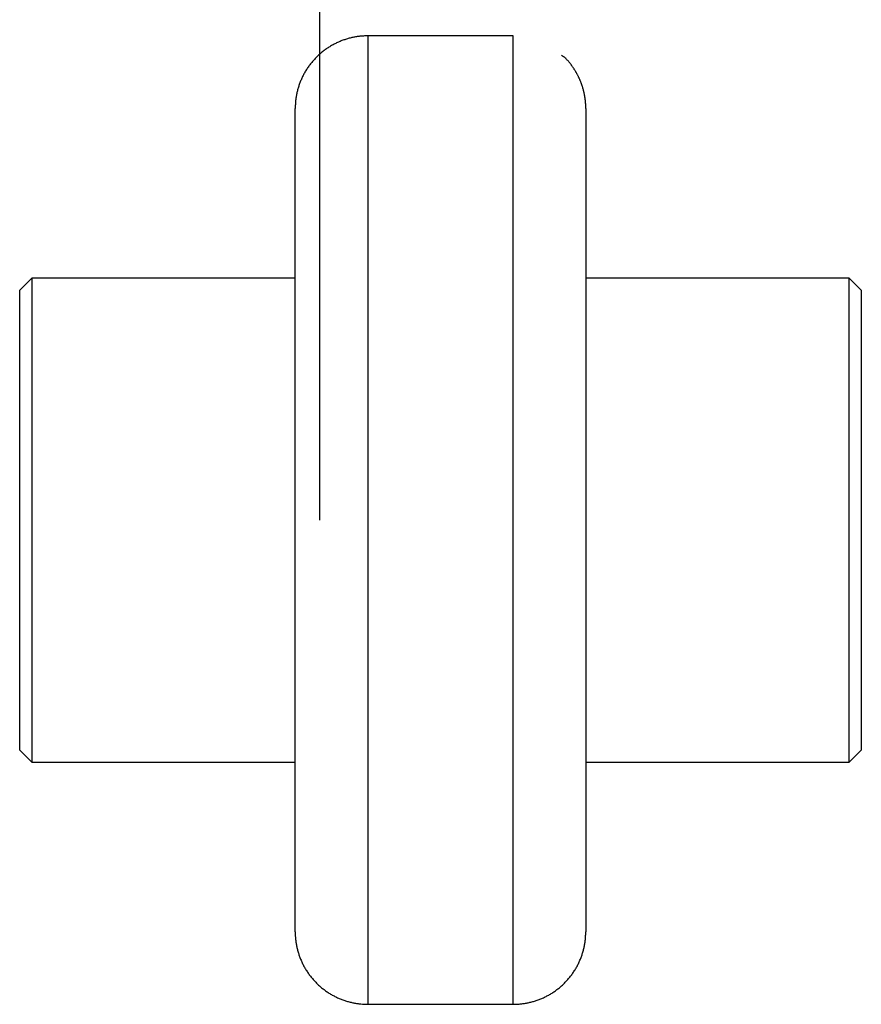
# Model space of a CAD drawing. Extents: x 0.4 to 33.4, y 0.3 to 21.3.
# Drawn here: x 22.4 to 23.5, y 8.8 to 10 of the extents above; entities that cross this region are included whole.
import ezdxf

# ---------------------------------------------------------------- set-up
doc = ezdxf.new("R2010")
doc.units = 0
doc.header["$MEASUREMENT"] = 0
doc.linetypes.add('HIDDENNEW0', pattern=[0.1875, 0.0625, -0.0625, 0.0625])
doc.layers.add('OBJ', color=7, linetype='HIDDENNEW0')

msp = doc.modelspace()

# ---------------------------------------------------------------- linework, layer by layer
at = {"layer": 'OBJ', "color": 7, "linetype": 'Continuous'}
for p, q in [((22.79494, 10.50427), (22.79494, 9.37927)), ((22.85744, 10.00428), (22.85744, 9.37927)), ((23.04494, 10.00428), (22.85744, 10.00428)), ((23.04494, 9.37927), (23.04494, 10.00428)), ((22.76369, 9.37928), (22.76369, 9.91053)), ((23.13869, 9.91053), (23.13869, 9.37928)), ((22.42385, 9.69177), (22.40822, 9.67615)), ((22.42385, 9.69177), (22.42385, 9.37927)), ((22.76369, 9.69177), (22.42385, 9.69177)), ((23.47854, 9.69177), (23.13869, 9.69177)), ((23.47854, 9.37927), (23.47854, 9.69177)), ((23.49416, 9.67615), (23.47854, 9.69177)), ((22.40822, 9.37928), (22.40822, 9.67615)), ((23.49416, 9.67615), (23.49416, 9.37928)), ((22.40822, 9.0824), (22.40822, 9.37928)), ((22.42385, 9.37927), (22.42385, 9.06678)), ((22.76369, 8.84803), (22.76369, 9.37928)), ((22.85744, 9.37927), (22.85744, 8.75428)), ((23.04494, 8.75428), (23.04494, 9.37927)), ((23.13869, 9.37928), (23.13869, 8.84803)), ((23.47854, 9.06678), (23.47854, 9.37927)), ((23.49416, 9.37928), (23.49416, 9.0824)), ((22.40822, 9.0824), (22.42385, 9.06678)), ((23.47854, 9.06678), (23.49416, 9.0824)), ((22.42385, 9.06678), (22.76369, 9.06678)), ((23.13869, 9.06678), (23.47854, 9.06678)), ((22.85744, 8.75428), (23.04494, 8.75428))]:
    msp.add_line(p, q, dxfattribs=at)
for points in [[(22.85744, 10.00428), (22.85522, 10.00425, 0.0061474), (22.85298, 10.00417, 0.0059698), (22.85072, 10.00404, 0.0059268), (22.84845, 10.00384, 0.0060583), (22.84616, 10.00359, 0.0061221), (22.84386, 10.00329, 0.0061692), (22.84154, 10.00292, 0.0062029), (22.83922, 10.00249, 0.0062682), (22.83689, 10.002, 0.006307), (22.83456, 10.00144, 0.0063632), (22.83223, 10.00082, 0.0063978), (22.8299, 10.00014, 0.0064515), (22.82757, 9.99939, 0.006484), (22.82525, 9.99857, 0.0065329), (22.82293, 9.99769, 0.0065623), (22.82063, 9.99675, 0.0066066), (22.81834, 9.99573, 0.006633), (22.81607, 9.99465, 0.0066722), (22.81382, 9.99351, 0.0066952), (22.81159, 9.9923, 0.0067289), (22.80939, 9.99102, 0.0067484), (22.80722, 9.98969, 0.0067765), (22.80507, 9.98828, 0.0067923), (22.80296, 9.98682, 0.0068144), (22.80089, 9.9853, 0.0068264), (22.79885, 9.98371, 0.0068423), (22.79686, 9.98207, 0.0068503), (22.79491, 9.98037, 0.00686), (22.79301, 9.97862, 0.006864), (22.79115, 9.97682, 0.0068672), (22.78935, 9.97496, 0.0068673), (22.78759, 9.97306, 0.006864), (22.7859, 9.97111, 0.00686), (22.78425, 9.96911, 0.0068504), (22.78267, 9.96708, 0.0068423), (22.78115, 9.965, 0.0068265), (22.77968, 9.96289, 0.0068144), (22.77828, 9.96075, 0.0067921), (22.77694, 9.95858, 0.0067766), (22.77567, 9.95637, 0.0067494), (22.77446, 9.95414, 0.0067288), (22.77331, 9.95189, 0.0066923), (22.77223, 9.94962, 0.0066731), (22.77122, 9.94734, 0.0066437), (22.77028, 9.94503, 0.0066038), (22.76939, 9.94272, 0.0065257), (22.76858, 9.9404, 0.0065437), (22.76783, 9.93807, 0.0066084), (22.76715, 9.93573, 0.0064142), (22.76653, 9.93341, 0.0059892), (22.76597, 9.93109, 0.0064948), (22.76548, 9.92875, 0.0075597), (22.76505, 9.92635, 0.0058499), (22.76468, 9.92411, 0.0023087), (22.76438, 9.92209, 0.007895), (22.76412, 9.91952, 0.01336), (22.76389, 9.91561, 0.0066971), (22.76369, 9.91053, 0.003632)], [(23.13869, 9.91053), (23.13868, 9.91169, 0.0031744), (23.13866, 9.91287, 0.0031233), (23.13863, 9.91405, 0.0031116), (23.13857, 9.91523, 0.0031487), (23.13851, 9.91643, 0.0031669), (23.13842, 9.91762, 0.0031809), (23.13832, 9.91882, 0.0031911), (23.13821, 9.92003, 0.0032105), (23.13808, 9.92123, 0.0032225), (23.13793, 9.92245, 0.00324), (23.13777, 9.92366, 0.0032512), (23.13759, 9.92488, 0.0032687), (23.13739, 9.9261, 0.0032797), (23.13717, 9.92732, 0.0032967), (23.13694, 9.92855, 0.0033073), (23.13669, 9.92978, 0.0033238), (23.13643, 9.931, 0.0033341), (23.13614, 9.93223, 0.00335), (23.13584, 9.93347, 0.00336), (23.13552, 9.9347, 0.0033754), (23.13518, 9.93593, 0.003385), (23.13483, 9.93716, 0.0033997), (23.13446, 9.93839, 0.0034089), (23.13406, 9.93962, 0.0034231), (23.13365, 9.94084, 0.0034319), (23.13323, 9.94207, 0.0034454), (23.13278, 9.94329, 0.0034537), (23.13231, 9.94451, 0.0034665), (23.13183, 9.94573, 0.0034744), (23.13133, 9.94695, 0.0034865), (23.13081, 9.94816, 0.003494), (23.13027, 9.94936, 0.0035053), (23.12971, 9.95056, 0.0035123), (23.12914, 9.95176, 0.0035228), (23.12854, 9.95295, 0.0035293), (23.12793, 9.95414, 0.0035392), (23.1273, 9.95532, 0.003545), (23.12665, 9.95649, 0.0035537), (23.12599, 9.95765, 0.0035595), (23.1253, 9.95881, 0.0035689), (23.1246, 9.95996, 0.0035721), (23.12388, 9.9611, 0.0035748), (23.12314, 9.96223, 0.0035853), (23.12239, 9.96336, 0.003609), (23.12162, 9.96447, 0.0035896), (23.12083, 9.96557, 0.00353), (23.12002, 9.96667, 0.0036205), (23.1192, 9.96775, 0.0038687), (23.11836, 9.96882, 0.0035444), (23.11751, 9.96988, 0.0026326), (23.11665, 9.97093, 0.0038675), (23.11575, 9.97197, 0.0072059), (23.11481, 9.97301, 0.00274), (23.11393, 9.974, -0.0107633), (23.11317, 9.97493, 0.0080169), (23.11205, 9.97599, 0.0437005), (23.11011, 9.97737, 0.0228427), (23.10744, 9.97903, 0.0103312)], [(22.76369, 8.84803), (22.76372, 8.84581, 0.0061475), (22.7638, 8.84357, 0.0059699), (22.76393, 8.84131, 0.005927), (22.76412, 8.83903, 0.0060584), (22.76437, 8.83674, 0.0061222), (22.76468, 8.83444, 0.0061693), (22.76505, 8.83213, 0.006203), (22.76548, 8.82981, 0.0062683), (22.76597, 8.82748, 0.0063072), (22.76653, 8.82515, 0.0063634), (22.76715, 8.82281, 0.006398), (22.76783, 8.82048, 0.0064517), (22.76858, 8.81815, 0.0064841), (22.76939, 8.81583, 0.006533), (22.77028, 8.81352, 0.0065625), (22.77122, 8.81122, 0.0066068), (22.77223, 8.80893, 0.0066331), (22.77331, 8.80666, 0.0066723), (22.77446, 8.80441, 0.0066953), (22.77567, 8.80218, 0.0067291), (22.77694, 8.79998, 0.0067486), (22.77828, 8.7978, 0.0067766), (22.77968, 8.79566, 0.0067924), (22.78115, 8.79355, 0.0068145), (22.78267, 8.79147, 0.0068265), (22.78425, 8.78944, 0.0068424), (22.7859, 8.78744, 0.0068504), (22.78759, 8.78549, 0.00686), (22.78935, 8.78359, 0.0068641), (22.79115, 8.78173, 0.0068673), (22.79301, 8.77993, 0.0068673), (22.79491, 8.77818, 0.0068641), (22.79686, 8.77648, 0.00686), (22.79885, 8.77484, 0.0068504), (22.80089, 8.77325, 0.0068424), (22.80296, 8.77173, 0.0068265), (22.80507, 8.77027, 0.0068144), (22.80722, 8.76886, 0.0067921), (22.80939, 8.76753, 0.0067766), (22.81159, 8.76625, 0.0067494), (22.81382, 8.76504, 0.0067288), (22.81607, 8.7639, 0.0066923), (22.81834, 8.76282, 0.0066731), (22.82063, 8.7618, 0.0066437), (22.82293, 8.76086, 0.0066037), (22.82525, 8.75998, 0.0065257), (22.82757, 8.75916, 0.0065437), (22.8299, 8.75841, 0.0066083), (22.83223, 8.75773, 0.0064141), (22.83456, 8.75711, 0.0059892), (22.83688, 8.75656, 0.0064947), (22.83922, 8.75606, 0.0075596), (22.84161, 8.75563, 0.0058498), (22.84386, 8.75526, 0.0023086), (22.84588, 8.75496, 0.0078949), (22.84845, 8.75471, 0.0133597), (22.85235, 8.75448, 0.006697), (22.85744, 8.75428, 0.0036319)], [(23.04494, 8.75428), (23.04716, 8.7543, 0.0061475), (23.0494, 8.75438, 0.0059698), (23.05166, 8.75452, 0.0059269), (23.05393, 8.75471, 0.0060583), (23.05623, 8.75496, 0.0061221), (23.05853, 8.75526, 0.0061693), (23.06084, 8.75563, 0.0062029), (23.06316, 8.75606, 0.0062682), (23.06549, 8.75656, 0.0063071), (23.06782, 8.75711, 0.0063633), (23.07015, 8.75773, 0.0063979), (23.07249, 8.75841, 0.0064516), (23.07482, 8.75916, 0.006484), (23.07714, 8.75998, 0.006533), (23.07945, 8.76086, 0.0065624), (23.08175, 8.7618, 0.0066067), (23.08404, 8.76282, 0.0066331), (23.08631, 8.7639, 0.0066723), (23.08856, 8.76504, 0.0066953), (23.09079, 8.76625, 0.006729), (23.09299, 8.76753, 0.0067485), (23.09517, 8.76886, 0.0067766), (23.09731, 8.77027, 0.0067924), (23.09942, 8.77173, 0.0068144), (23.10149, 8.77325, 0.0068264), (23.10353, 8.77484, 0.0068424), (23.10552, 8.77648, 0.0068504), (23.10747, 8.77818, 0.00686), (23.10938, 8.77993, 0.0068641), (23.11123, 8.78173, 0.0068673), (23.11304, 8.78359, 0.0068673), (23.11479, 8.78549, 0.0068641), (23.11649, 8.78744, 0.00686), (23.11813, 8.78944, 0.0068504), (23.11971, 8.79147, 0.0068424), (23.12124, 8.79355, 0.0068265), (23.1227, 8.79566, 0.0068145), (23.1241, 8.7978, 0.0067922), (23.12544, 8.79998, 0.0067767), (23.12672, 8.80218, 0.0067494), (23.12793, 8.80441, 0.0067288), (23.12907, 8.80666, 0.0066923), (23.13015, 8.80893, 0.0066731), (23.13116, 8.81122, 0.0066437), (23.13211, 8.81352, 0.0066038), (23.13299, 8.81583, 0.0065257), (23.1338, 8.81815, 0.0065437), (23.13455, 8.82048, 0.0066083), (23.13524, 8.82282, 0.0064142), (23.13586, 8.82515, 0.0059892), (23.13641, 8.82746, 0.0064947), (23.1369, 8.82981, 0.0075596), (23.13734, 8.8322, 0.0058499), (23.1377, 8.83444, 0.0023087), (23.138, 8.83646, 0.0078949), (23.13826, 8.83903, 0.0133598), (23.13849, 8.84294, 0.006697), (23.13869, 8.84803, 0.003632)]]:
    msp.add_lwpolyline(points, format="xyb", dxfattribs=at)

doc.saveas('drawing.dxf')
